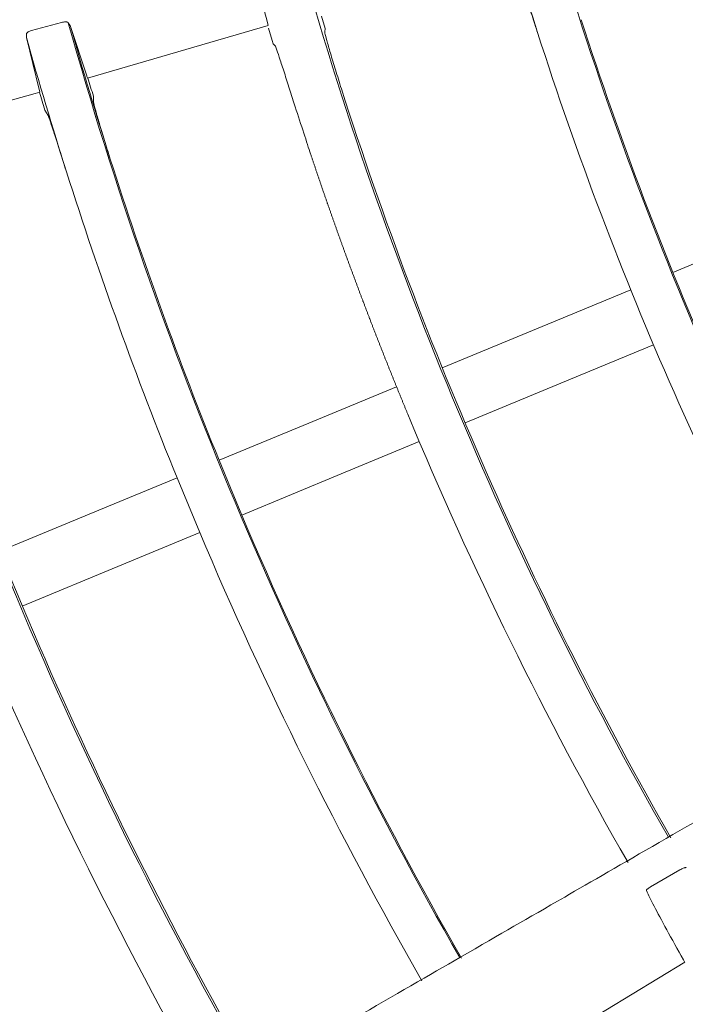
# Model space of a CAD drawing. Extents: x 0 to 420, y 0 to 297.
# Drawn here: x 104 to 106, y 166 to 169 of the extents above; entities that cross this region are included whole.
import ezdxf

# ---------------------------------------------------------------- set-up
doc = ezdxf.new("R2010")
doc.units = 0
doc.layers.add('M0', color=3, linetype='CONTINUOUS')

msp = doc.modelspace()

# ---------------------------------------------------------------- linework, layer by layer
at = {"layer": 'M0', "color": 1, "linetype": 'CONTINUOUS', "lineweight": 13}
for p, q in [((104.737154, 169.082476), (104.724363, 169.125952)), ((103.805707, 169.104115), (103.699277, 169.075369)), ((103.836539, 169.09286), (103.829073, 169.103267)), ((103.894494, 168.915826), (103.836539, 169.09286)), ((103.897721, 168.907112), (104.535707, 169.093411)), ((104.533633, 169.102679), (104.535621, 169.094582)), ((104.535621, 169.094582), (104.535469, 169.094231)), ((104.537265, 169.083891), (104.550556, 169.039792)), ((104.735916, 169.071352), (104.737154, 169.082476)), ((103.682189, 169.064633), (103.681115, 169.050831)), ((103.681115, 169.050831), (103.726779, 168.86746)), ((104.550556, 169.039792), (104.554018, 169.028553)), ((104.554018, 169.028553), (104.561382, 169.019701)), ((103.726779, 168.86746), (103.728866, 168.85902)), ((103.089515, 168.678834), (103.712509, 168.853028)), ((103.712509, 168.853028), (103.728952, 168.857829)), ((103.728866, 168.85902), (103.728778, 168.858433)), ((103.919005, 168.822094), (103.917994, 168.843393)), ((104.613817, 168.861256), (104.626965, 168.819986)), ((103.746642, 168.794115), (103.757782, 168.775375)), ((105.966378, 168.219975), (106.339499, 168.374527)), ((105.524548, 168.036963), (105.81768, 168.158382)), ((105.151514, 167.882447), (105.524548, 168.036963)), ((105.604912, 167.842948), (105.898043, 167.964368)), ((105.231877, 167.688432), (105.604912, 167.842948)), ((104.7138, 167.70114), (104.989861, 167.815489)), ((104.3625, 167.555627), (104.7138, 167.70114)), ((104.794163, 167.507125), (105.070225, 167.621474)), ((104.3625, 167.555627), (104.402335, 167.458476)), ((104.442863, 167.361612), (104.794163, 167.507125)), ((103.937711, 167.379674), (104.213755, 167.494015)), ((104.294118, 167.3), (104.213755, 167.494015)), ((104.402335, 167.458476), (104.442863, 167.361612)), ((103.586423, 167.234165), (103.937711, 167.379674)), ((104.018074, 167.185659), (104.294118, 167.3)), ((103.666786, 167.040151), (104.018074, 167.185659)), ((105.991652, 166.106901), (105.887984, 166.046987)), ((105.440442, 165.435451), (106.008471, 165.780526)), ((106.00407, 165.788941), (106.008085, 165.781634)), ((106.008085, 165.781634), (106.00803, 165.781255))]:
    msp.add_line(p, q, dxfattribs=at)
msp.add_circle((117.854083, 173.030529), 11.928, dxfattribs=at)
for centre, radius, start, end in [((117.854072, 173.030367), 12.828456, 195.700555, 209.749849), ((117.857048, 173.031283), 12.988168, 195.746765, 197.766818), ((117.854032, 173.030354), 13.712629, 195.286706, 209.766018), ((117.853983, 173.030326), 12.823957, 197.782314, 209.767807), ((117.854096, 173.030378), 14.564459, 195.642645, 209.77966), ((117.858736, 173.03176), 14.564922, 195.690298, 197.629308), ((117.853521, 173.030184), 14.720474, 195.683775, 197.613667), ((117.853995, 173.030332), 12.98497, 197.766933, 209.773848), ((117.853988, 173.030335), 15.406579, 195.257021, 209.791766), ((117.988574, 173.070434), 14.691804, 196.460463, 196.72116), ((117.854017, 173.030343), 13.705995, 197.671923, 209.792081), ((117.902765, 173.044834), 14.780542, 196.457351, 196.713658), ((116.775406, 172.686161), 12.748801, 197.653388, 197.721093), ((117.853961, 173.030321), 16.253548, 195.243201, 209.802621), ((117.854583, 173.030555), 14.560599, 197.629738, 202.086733), ((117.854772, 173.030617), 14.721797, 197.613798, 202.091199), ((117.854038, 173.030355), 15.400019, 197.502003, 209.796884), ((117.853779, 173.030225), 13.880729, 202.499917, 209.794789), ((117.854038, 173.030355), 14.560019, 202.913197, 209.799821), ((117.854066, 173.030374), 14.721053, 202.908705, 209.799986), ((117.854108, 173.030389), 15.575096, 202.500021, 209.795391), ((117.854118, 173.030396), 16.247109, 202.870317, 209.802494)]:
    msp.add_arc(centre, radius, start, end, dxfattribs=at)
at = {"layer": 'M0', "color": 1, "linetype": 'CONTINUOUS', "lineweight": 13, "extrusion": (0, 0, -1)}
for points, knots in [([(101.998308, 168.839797), (102.192287, 168.891773), (102.386264, 168.943749), (102.531041, 168.982542), (102.675818, 169.021335), (102.771394, 169.046944), (102.944549, 169.093341), (103.175478, 169.155218), (103.544389, 169.254068), (103.771764, 169.314993), (103.942337, 169.360698), (104.033255, 169.385059), (104.185474, 169.425846), (104.388481, 169.480242), (104.700518, 169.563852), (105.013094, 169.647606), (105.32567, 169.731361), (105.638786, 169.81526), (105.841007, 169.869445), (105.916854, 169.889768), (105.9771, 169.905911), (106.048023, 169.924914), (106.237183, 169.9756), (106.502286, 170.046634), (106.876235, 170.146833), (107.375001, 170.280477), (108.067398, 170.466005), (108.533217, 170.59082), (108.882659, 170.684453), (109.104594, 170.74392), (109.361893, 170.812863), (109.619193, 170.881807), (109.911858, 170.960226), (110.190655, 171.034929), (110.469452, 171.109633), (110.734382, 171.180621), (111.019475, 171.257011), (111.304569, 171.333402), (111.609826, 171.415195), (111.848331, 171.479102), (112.086836, 171.54301), (112.258589, 171.589031), (112.430343, 171.635052)], [0, 0, 0, 0, 1, 1, 1, 2, 2, 2, 3, 3, 3, 4, 4, 4, 5, 5, 5, 6, 6, 6, 7, 7, 7, 8, 8, 8, 9, 9, 9, 10, 10, 10, 11, 11, 11, 12, 12, 12, 13, 13, 13, 14, 14, 14, 14]), ([(103.623172, 164.878826), (103.797089, 164.979237), (103.971004, 165.079647), (104.100808, 165.154589), (104.230611, 165.229531), (104.316303, 165.279004), (104.471549, 165.368636), (104.678594, 165.488173), (105.009351, 165.679136), (105.213209, 165.796834), (105.366141, 165.885129), (105.447656, 165.932192), (105.584132, 166.010986), (105.766143, 166.11607), (106.045908, 166.277592), (106.326156, 166.439394), (106.606404, 166.601195), (106.887135, 166.763275), (107.068442, 166.867953), (107.136444, 166.907214), (107.19046, 166.9384), (107.254048, 166.975112), (107.423644, 167.073029), (107.661329, 167.210256), (107.996603, 167.403827), (108.443784, 167.662007), (109.06457, 168.020418), (109.482212, 168.261543), (109.795513, 168.442428), (109.994494, 168.55731), (110.225183, 168.690498), (110.455872, 168.823686), (110.718268, 168.975181), (110.96823, 169.119497), (111.218193, 169.263813), (111.455722, 169.40095), (111.71133, 169.548526), (111.966937, 169.696101), (112.240624, 169.854114), (112.454461, 169.977573), (112.668299, 170.101032), (112.822289, 170.189938), (112.976279, 170.278844)], [0, 0, 0, 0, 1, 1, 1, 2, 2, 2, 3, 3, 3, 4, 4, 4, 5, 5, 5, 6, 6, 6, 7, 7, 7, 8, 8, 8, 9, 9, 9, 10, 10, 10, 11, 11, 11, 12, 12, 12, 13, 13, 13, 14, 14, 14, 14]), ([(104.470258, 169.373567), (104.473729, 169.355317), (104.4772, 169.337068), (104.482463, 169.312557), (104.4878, 169.287699), (104.494978, 169.256404), (104.503814, 169.220351), (104.512649, 169.184298), (104.523141, 169.143488), (104.533633, 169.102679)], [0, 0, 0, 0, 1, 1, 1, 2, 2, 2, 3, 3, 3, 3]), ([(105.422641, 169.267356), (105.424537, 169.262603), (105.426433, 169.257849), (105.428616, 169.251807), (105.431981, 169.242493), (105.43603, 169.230118), (105.440868, 169.215287), (105.445706, 169.200456), (105.451334, 169.183168), (105.458161, 169.162007), (105.464988, 169.140847), (105.473015, 169.115814), (105.478679, 169.098146), (105.482685, 169.085649), (105.48551, 169.076836), (105.488334, 169.068024)], [0, 0, 0, 0, 1, 1, 1, 2, 2, 2, 3, 3, 3, 4, 4, 4, 5, 5, 5, 5]), ([(103.805707, 169.104115), (103.807927, 169.104637), (103.810148, 169.10516), (103.812308, 169.105507), (103.814468, 169.105854), (103.816568, 169.106026), (103.818499, 169.106063), (103.82043, 169.1061), (103.822194, 169.106004), (103.823772, 169.105735), (103.825349, 169.105467), (103.82674, 169.105026), (103.82765, 169.104484), (103.828276, 169.10411), (103.828675, 169.103689), (103.829073, 169.103267)], [0, 0, 0, 0, 1, 1, 1, 2, 2, 2, 3, 3, 3, 4, 4, 4, 5, 5, 5, 5]), ([(103.682189, 169.064633), (103.682506, 169.065575), (103.682822, 169.066518), (103.683646, 169.067505), (103.684483, 169.068507), (103.685841, 169.069556), (103.687483, 169.070557), (103.689124, 169.071557), (103.691047, 169.072509), (103.69306, 169.073303), (103.695073, 169.074097), (103.697175, 169.074733), (103.699277, 169.075369)], [0, 0, 0, 0, 1, 1, 1, 2, 2, 2, 3, 3, 3, 4, 4, 4, 4]), ([(104.794803, 168.869667), (104.787712, 168.892183), (104.780621, 168.914699), (104.774057, 168.93604), (104.767493, 168.95738), (104.761457, 168.977544), (104.756325, 168.995144), (104.751193, 169.012744), (104.746966, 169.027778), (104.743453, 169.040305), (104.740432, 169.051078), (104.73794, 169.059996), (104.736732, 169.066375), (104.736392, 169.068168), (104.736154, 169.06976), (104.735916, 169.071352)], [0, 0, 0, 0, 1, 1, 1, 2, 2, 2, 3, 3, 3, 4, 4, 4, 5, 5, 5, 5]), ([(104.561382, 169.019701), (104.563129, 169.015433), (104.564876, 169.011164), (104.566803, 169.005927), (104.570008, 168.997218), (104.573713, 168.98583), (104.578555, 168.970923), (104.583396, 168.956017), (104.589376, 168.93759), (104.595442, 168.918726), (104.601509, 168.899862), (104.607663, 168.880558), (104.613817, 168.861256)], [0, 0, 0, 0, 1, 1, 1, 2, 2, 2, 3, 3, 3, 4, 4, 4, 4]), ([(103.897701, 168.90718), (103.897701, 168.907014), (103.8977, 168.906849), (103.897688, 168.906742), (103.897559, 168.905659), (103.896179, 168.910513), (103.895431, 168.912986), (103.894926, 168.914657), (103.89471, 168.915242), (103.894494, 168.915826)], [0, 0, 0, 0, 1, 1, 1, 2, 2, 2, 3, 3, 3, 3]), ([(103.977843, 168.620665), (103.970765, 168.643191), (103.963687, 168.665717), (103.957134, 168.687065), (103.95058, 168.708414), (103.944552, 168.728585), (103.939418, 168.746188), (103.934284, 168.763791), (103.930046, 168.778826), (103.926549, 168.791372), (103.92354, 168.802164), (103.921079, 168.811113), (103.919825, 168.817463), (103.919496, 168.819125), (103.919251, 168.82061), (103.919005, 168.822094)], [0, 0, 0, 0, 1, 1, 1, 2, 2, 2, 3, 3, 3, 4, 4, 4, 5, 5, 5, 5]), ([(104.631542, 168.805633), (104.652273, 168.741749), (104.673005, 168.677862), (104.685854, 168.639271), (104.687059, 168.635654), (104.688194, 168.632258), (104.689318, 168.628897), (104.690443, 168.625536), (104.691556, 168.622209), (104.692791, 168.618525), (104.694026, 168.614841), (104.695383, 168.610802), (104.696272, 168.608156), (104.696938, 168.606172), (104.697342, 168.604972), (104.698015, 168.602973), (104.698912, 168.600307), (104.700289, 168.596219), (104.701507, 168.592608), (104.702725, 168.588996), (104.703785, 168.585858), (104.705007, 168.582246), (104.70623, 168.578633), (104.707615, 168.574545), (104.708516, 168.571886), (104.709192, 168.569892), (104.709596, 168.568702), (104.710274, 168.566708), (104.711177, 168.564049), (104.712567, 168.559963), (104.713795, 168.556353), (104.715024, 168.552743), (104.716093, 168.549609), (104.717325, 168.546), (104.718558, 168.542391), (104.719954, 168.538307), (104.720862, 168.535651), (104.721544, 168.533658), (104.721951, 168.532469), (104.722634, 168.530476), (104.723545, 168.52782), (104.724945, 168.523738), (104.726184, 168.520131), (104.727423, 168.516525), (104.728499, 168.513394), (104.729742, 168.509788), (104.730984, 168.506183), (104.732392, 168.502103), (104.733308, 168.499449), (104.733995, 168.497458), (104.734406, 168.49627), (104.735094, 168.49428), (104.736012, 168.491626), (104.737423, 168.487548), (104.738672, 168.483944), (104.739921, 168.48034), (104.741008, 168.477208), (104.742259, 168.473611), (104.74351, 168.470014), (104.744923, 168.465952), (104.745853, 168.463282), (104.746551, 168.461279), (104.746976, 168.460059), (104.747654, 168.458117), (104.748557, 168.455529), (104.749908, 168.45166), (104.751261, 168.447792), (104.752614, 168.443923), (104.753968, 168.440056), (104.754875, 168.437469), (104.755555, 168.435529), (104.755983, 168.43431), (104.756686, 168.432309), (104.757623, 168.429641), (104.759049, 168.425582), (104.760313, 168.42199), (104.761576, 168.418398), (104.762678, 168.415272), (104.763948, 168.411674), (104.765218, 168.408077), (104.766656, 168.404008), (104.767591, 168.401362), (104.768293, 168.399377), (104.768712, 168.398191), (104.769416, 168.396206), (104.770353, 168.393559), (104.771796, 168.389491), (104.773072, 168.385898), (104.774347, 168.382304), (104.775456, 168.379185), (104.776735, 168.375592), (104.778014, 168.371999), (104.779463, 168.367934), (104.780407, 168.365289), (104.781114, 168.363306), (104.781537, 168.362122), (104.782245, 168.360139), (104.783191, 168.357495), (104.784644, 168.35343), (104.78593, 168.34984), (104.787215, 168.34625), (104.788333, 168.343134), (104.789622, 168.339545), (104.790911, 168.335956), (104.792371, 168.331894), (104.793322, 168.329252), (104.794035, 168.327271), (104.794461, 168.326088), (104.795175, 168.324107), (104.796128, 168.321466), (104.797592, 168.317407), (104.798888, 168.313819), (104.800184, 168.310231), (104.801311, 168.307114), (104.802608, 168.303534), (104.803906, 168.299953), (104.805372, 168.295909), (104.806336, 168.293251), (104.80706, 168.291258), (104.807501, 168.290043), (104.808204, 168.288111), (104.80914, 168.285535), (104.810541, 168.281684), (104.811944, 168.277833), (104.813347, 168.273983), (104.814753, 168.270133), (104.815693, 168.267558), (104.816398, 168.265627), (104.816842, 168.264414), (104.81757, 168.262422), (104.818542, 168.259766), (104.820021, 168.255727), (104.821332, 168.252152), (104.822642, 168.248576), (104.823784, 168.245465), (104.8251, 168.241884), (104.826417, 168.238303), (104.827907, 168.234253), (104.828877, 168.231619), (104.829605, 168.229643), (104.83004, 168.228464), (104.83077, 168.226488), (104.831742, 168.223854), (104.833236, 168.219805), (104.834558, 168.216228), (104.83588, 168.212651), (104.83703, 168.209547), (104.838356, 168.205971), (104.839682, 168.202395), (104.841184, 168.198348), (104.842161, 168.195717), (104.842894, 168.193743), (104.843332, 168.192564), (104.844067, 168.19059), (104.845046, 168.187959), (104.846552, 168.183914), (104.847884, 168.180341), (104.849217, 168.176768), (104.850375, 168.173667), (104.851711, 168.170094), (104.853046, 168.166522), (104.854559, 168.16248), (104.855544, 168.15985), (104.856282, 168.157879), (104.856723, 168.156701), (104.857463, 168.15473), (104.85845, 168.152101), (104.859966, 168.148062), (104.861309, 168.144491), (104.862651, 168.14092), (104.86382, 168.137818), (104.865163, 168.134255), (104.866507, 168.130691), (104.868025, 168.126667), (104.869025, 168.124022), (104.869774, 168.122037), (104.870232, 168.120829), (104.87096, 168.118906), (104.87193, 168.116343), (104.873381, 168.11251), (104.874834, 168.108678), (104.876286, 168.104846), (104.877741, 168.101015), (104.878715, 168.098452), (104.879445, 168.096531), (104.879904, 168.095323), (104.880659, 168.093341), (104.881665, 168.090698), (104.883196, 168.086678), (104.884553, 168.08312), (104.88591, 168.079562), (104.887092, 168.076466), (104.888455, 168.072902), (104.889818, 168.069339), (104.891361, 168.065309), (104.892366, 168.062688), (104.893119, 168.060722), (104.893569, 168.059548), (104.894324, 168.057581), (104.89533, 168.05496), (104.896878, 168.050931), (104.898247, 168.047372), (104.899615, 168.043813), (104.900805, 168.040723), (104.902177, 168.037165), (104.903549, 168.033606), (104.905103, 168.02958), (104.906114, 168.026961), (104.906873, 168.024997), (104.907327, 168.023824), (104.908087, 168.02186), (104.909101, 168.019241), (104.910659, 168.015216), (104.912037, 168.011661), (104.913415, 168.008105), (104.914613, 168.005019), (104.915996, 168.001465), (104.917378, 167.99791), (104.918944, 167.993888), (104.919962, 167.991272), (104.920727, 167.98931), (104.921183, 167.988139), (104.921948, 167.986177), (104.922969, 167.983561), (104.924538, 167.979541), (104.925927, 167.975988), (104.927315, 167.972436), (104.928523, 167.969349), (104.929913, 167.965803), (104.931303, 167.962257), (104.932875, 167.958253), (104.933908, 167.955621), (104.934684, 167.953647), (104.935156, 167.952445), (104.935909, 167.950532)], [0, 0, 0, 0, 1, 1, 1, 2, 2, 2, 3, 3, 3, 4, 4, 4, 5, 5, 5, 6, 6, 6, 7, 7, 7, 8, 8, 8, 9, 9, 9, 10, 10, 10, 11, 11, 11, 12, 12, 12, 13, 13, 13, 14, 14, 14, 15, 15, 15, 16, 16, 16, 17, 17, 17, 18, 18, 18, 19, 19, 19, 20, 20, 20, 21, 21, 21, 22, 22, 22, 23, 23, 23, 24, 24, 24, 25, 25, 25, 26, 26, 26, 27, 27, 27, 28, 28, 28, 29, 29, 29, 30, 30, 30, 31, 31, 31, 32, 32, 32, 33, 33, 33, 34, 34, 34, 35, 35, 35, 36, 36, 36, 37, 37, 37, 38, 38, 38, 39, 39, 39, 40, 40, 40, 41, 41, 41, 42, 42, 42, 43, 43, 43, 44, 44, 44, 45, 45, 45, 46, 46, 46, 47, 47, 47, 48, 48, 48, 49, 49, 49, 50, 50, 50, 51, 51, 51, 52, 52, 52, 53, 53, 53, 54, 54, 54, 55, 55, 55, 56, 56, 56, 57, 57, 57, 58, 58, 58, 59, 59, 59, 60, 60, 60, 61, 61, 61, 62, 62, 62, 63, 63, 63, 64, 64, 64, 65, 65, 65, 66, 66, 66, 67, 67, 67, 68, 68, 68, 69, 69, 69, 70, 70, 70, 71, 71, 71, 72, 72, 72, 73, 73, 73, 74, 74, 74, 75, 75, 75, 76, 76, 76, 77, 77, 77, 78, 78, 78, 78]), ([(103.757782, 168.775375), (103.75969, 168.770571), (103.761597, 168.765766), (103.763797, 168.759653), (103.767168, 168.750281), (103.771225, 168.737835), (103.776064, 168.722936), (103.780903, 168.708037), (103.786525, 168.690684), (103.793332, 168.66945), (103.80014, 168.648216), (103.808134, 168.6231), (103.813754, 168.605426), (103.817652, 168.593167), (103.820408, 168.584488), (103.823165, 168.575809)], [0, 0, 0, 0, 1, 1, 1, 2, 2, 2, 3, 3, 3, 4, 4, 4, 5, 5, 5, 5]), ([(104.933908, 167.955621), (104.934506, 167.954102), (104.935103, 167.952582), (104.935909, 167.950532), (104.936984, 167.947797), (104.938432, 167.944118), (104.939916, 167.940354), (104.941399, 167.93659), (104.942919, 167.932741), (104.94393, 167.930181), (104.944689, 167.92826), (104.945161, 167.927064), (104.94594, 167.925094), (104.946979, 167.922468), (104.948563, 167.918466), (104.949967, 167.914925), (104.95137, 167.911384), (104.952592, 167.908304), (104.954001, 167.904759), (104.95541, 167.901214), (104.957006, 167.897204), (104.958044, 167.894596), (104.958823, 167.89264), (104.959289, 167.891472), (104.960069, 167.889516), (104.961109, 167.886908), (104.962709, 167.882899), (104.964123, 167.879357), (104.965538, 167.875816), (104.966768, 167.872743), (104.968186, 167.869203), (104.969604, 167.865662), (104.971211, 167.861656), (104.972256, 167.859051), (104.973041, 167.857097), (104.97351, 167.85593), (104.974296, 167.853976), (104.975343, 167.851371), (104.976954, 167.847367), (104.978378, 167.84383), (104.979802, 167.840292), (104.98104, 167.837222), (104.982468, 167.833686), (104.983896, 167.830149), (104.985515, 167.826148), (104.986567, 167.823545), (104.987357, 167.821593), (104.987828, 167.820428), (104.988619, 167.818476), (104.989674, 167.815873), (104.991296, 167.811873), (104.99273, 167.80834), (104.994164, 167.804807), (104.995411, 167.80174), (104.996849, 167.798208), (104.998287, 167.794675), (104.999916, 167.790679), (105.000975, 167.788079), (105.00177, 167.786129), (105.002245, 167.784965), (105.003042, 167.783015), (105.004104, 167.780416), (105.005737, 167.77642), (105.007181, 167.772891), (105.008625, 167.769362), (105.009879, 167.766299), (105.011327, 167.76277), (105.012775, 167.759241), (105.014415, 167.755247), (105.015482, 167.752652), (105.016281, 167.750706), (105.016758, 167.749547), (105.017561, 167.747595), (105.018633, 167.744991), (105.020287, 167.740978), (105.021729, 167.737482), (105.02317, 167.733986), (105.0244, 167.731007), (105.025685, 167.727898), (105.02697, 167.72479), (105.02831, 167.721554), (105.02965, 167.718318)], [0, 0, 0, 0, 1, 1, 1, 2, 2, 2, 3, 3, 3, 4, 4, 4, 5, 5, 5, 6, 6, 6, 7, 7, 7, 8, 8, 8, 9, 9, 9, 10, 10, 10, 11, 11, 11, 12, 12, 12, 13, 13, 13, 14, 14, 14, 15, 15, 15, 16, 16, 16, 17, 17, 17, 18, 18, 18, 19, 19, 19, 20, 20, 20, 21, 21, 21, 22, 22, 22, 23, 23, 23, 24, 24, 24, 25, 25, 25, 26, 26, 26, 27, 27, 27, 27]), ([(105.991652, 166.106901), (105.993704, 166.10804), (105.995757, 166.10918), (105.997761, 166.110199), (105.999764, 166.111217), (106.00172, 166.112116), (106.003511, 166.11285), (106.005302, 166.113584), (106.00693, 166.114155), (106.008308, 166.114572), (106.009682, 166.114988), (106.010807, 166.115252), (106.011643, 166.115162), (106.012173, 166.115104), (106.012587, 166.114904), (106.013001, 166.114703)], [0, 0, 0, 0, 1, 1, 1, 2, 2, 2, 3, 3, 3, 4, 4, 4, 5, 5, 5, 5]), ([(105.872743, 166.034196), (105.872831, 166.034768), (105.872918, 166.03534), (105.873261, 166.035944), (105.873732, 166.036775), (105.874686, 166.037668), (105.875855, 166.038669), (105.877023, 166.03967), (105.878405, 166.04078), (105.880198, 166.04204), (105.881991, 166.0433), (105.884194, 166.044711), (105.885723, 166.045647), (105.886637, 166.046206), (105.88731, 166.046597), (105.887984, 166.046987)], [0, 0, 0, 0, 1, 1, 1, 2, 2, 2, 3, 3, 3, 4, 4, 4, 5, 5, 5, 5]), ([(105.872743, 166.034196), (105.880819, 166.017466), (105.888895, 166.000737), (105.900322, 165.978423), (105.911911, 165.955794), (105.926945, 165.927423), (105.944811, 165.894885), (105.962676, 165.862347), (105.983373, 165.825644), (106.00407, 165.788941)], [0, 0, 0, 0, 1, 1, 1, 2, 2, 2, 3, 3, 3, 3])]:
    msp.add_open_spline(points, degree=3, knots=knots, dxfattribs=at)

doc.saveas('drawing.dxf')
